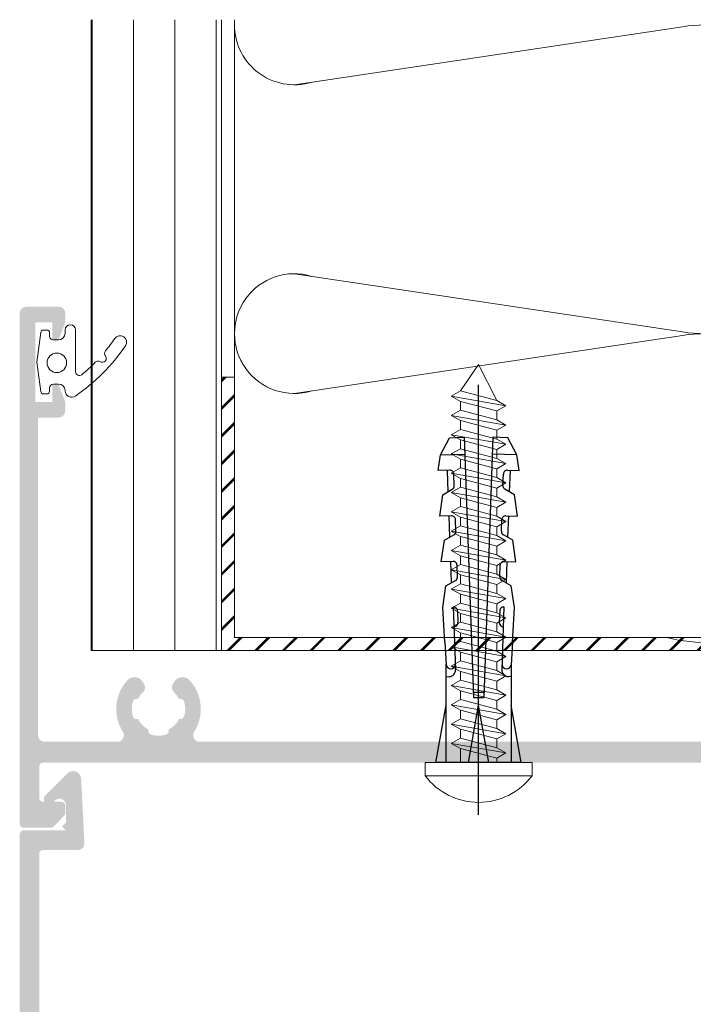
# Model space of a CAD drawing. Units: millimetres. Extents: x 1325 to 2835, y 796 to 3700.
# Drawn here: x 1611 to 1624, y 1462 to 1481 of the extents above; entities that cross this region are included whole.
import ezdxf

# ---------------------------------------------------------------- set-up
doc = ezdxf.new("R2010")
doc.units = ezdxf.units.MM
doc.layers.get('0').update_dxf_attribs({"lineweight": 9})
doc.layers.add('00_JUNTAS', color=253, linetype='Continuous', lineweight=9)
doc.layers.add('00_SOMBREADO', color=254, linetype='Continuous', lineweight=5)
doc.layers.add('Tornilleria', color=8, linetype='Continuous')

# ---------------------------------------------------------------- blocks, each defined once
blk = doc.blocks.new('TACO')
at = {"layer": 'Tornilleria', "color": 8, "extrusion": (0.1736482554682353, 0.9848077392937358, 0), "elevation": 3.226071688855117}
blk.add_lwpolyline([(0.5688437432332584, 0), (-3.899033508140407, 0)], dxfattribs=at)
at = {"layer": 'Tornilleria', "color": 8, "extrusion": (1, 0, 0)}
for points in [[(2.5, 0), (3.27583909034729, 0)], [(-2.5, 0), (2.5, 0)], [(-3.27583909034729, 0), (-2.5, 0)]]:
    blk.add_lwpolyline(points, dxfattribs=at)
at = {"layer": 'Tornilleria', "color": 8, "extrusion": (0.9993908270190958, 0.03489949670250097, 0)}
for points, elevation in [([(1.425257917459044, 0), (2.325258847291503, 0)], 22.5109139339845), ([(2.268122725507774, 0), (2.025258894975219, 0)], 6.683734025232055), ([(1.42525887113336, 0), (2.325258847291503, 0)], 15.5109139339845), ([(1.425257917459044, 0), (2.325258847291503, 0)], 19.0109139339845), ([(2.113666888291869, 0), (0.2252588532519669, 0)], 23.71091469692395), ([(1.363110896165404, 0), (0.225258853251967, 0)], 25.0109139339845)]:
    blk.add_lwpolyline(points, dxfattribs=dict(at, elevation=elevation))
at = {"layer": 'Tornilleria', "color": 8, "extrusion": (0.139172658870699, 0.9902681308730783, 0), "elevation": 6.19890240612443}
blk.add_lwpolyline([(-21.7651483755457, 0), (-22.9836609885982, 0)], dxfattribs=at)
at = {"layer": 'Tornilleria', "color": 8, "extrusion": (0, 1, 0)}
for points, elevation in [([(0, 0), (-7.592774861829029, 0)], 2.5), ([(-7.592774861829037, 0), (0, 0)], -2.5)]:
    blk.add_lwpolyline(points, dxfattribs=dict(at, elevation=elevation))
at = {"layer": 'Tornilleria', "color": 8}
for points in [[(9.24757786031679, 2.592881334916848), (7.501800437664194, 2.494893757161763)], [(9.24757786031679, 2.592881334916848), (11.92244684626644, 2.743017213661239)], [(13.57575872722873, 2.510659381572694), (13.99134729817672, 1.776108109247855)], [(17.07362662179556, 2.632807620031448), (17.48921716133545, 1.898254627222059)], [(20.5714945163624, 2.754955858490201), (20.98708505590228, 2.020402865680812)], [(10.4904035242204, 1.742068858359849), (10.40693086103224, 1.88960664155354)], [(0, 0.7758389711380005), (4.400000095367432, 0)], [(0, -0.7758389711380005), (4.400000095367432, 0)], [(10.4904035242204, -1.742068858359849), (10.40693086103224, -1.88960664155354)], [(13.57575872722873, -2.510659381572694), (13.99134729817672, -1.776108109247855)], [(17.07362662179556, -2.632807620031448), (17.48921716133545, -1.898254627222059)], [(20.5714945163624, -2.754955858490201), (20.98708505590228, -2.020402865680812)], [(9.24757786031679, -2.592881334916848), (7.501800437664194, -2.494893757161762)], [(9.24757786031679, -2.592881334916848), (11.92244684626644, -2.743017213661239)]]:
    blk.add_lwpolyline(points, dxfattribs=at)
at = {"layer": 'Tornilleria', "color": 8, "extrusion": (0.139173101144921, 0.9902680687155906, 0)}
for points, elevation in [([(-11.42466420069739, 0), (-13.09422412410953, 0)], 4.375606259456459), ([(-14.87149133612689, 0), (-16.5410512595388, 0)], 4.983374881934171), ([(-18.31831847155616, 0), (-19.9878783949683, 0)], 5.591143504411879)]:
    blk.add_lwpolyline(points, dxfattribs=dict(at, elevation=elevation))
at = {"layer": 'Tornilleria', "color": 8, "extrusion": (-0.03489949670250097, 0.9993908270190958, 0)}
for points, elevation in [([(-19.0109139339845, 0), (-17.3685856716554, 0)], 1.625258799607787), ([(-22.5109139339845, 0), (-20.8685856716554, 0)], 1.625258799607787), ([(-12.0109139339845, 0), (-7.183734025232055, 0)], 1.525258894975218), ([(-11.71091374324963, 0), (-10.81091412471936, 0)], 1.21342181783441), ([(-15.5109139339845, 0), (-13.86858567165539, 0)], 1.625258799607787), ([(-14.31091412471936, 0), (-15.21091374324963, 0)], 1.125258799607787), ([(-17.81091317104504, 0), (-18.71091469692395, 0)], 1.125258799607787), ([(-21.31091317104504, 0), (-22.21091469692395, 0)], 1.125258799607787), ([(-25.0109139339845, 0), (-5.010913933984496, 0)], 0.225258853251967)]:
    blk.add_lwpolyline(points, dxfattribs=dict(at, elevation=elevation))
at = {"layer": 'Tornilleria', "color": 8, "extrusion": (0.4694721142868338, 0.882947299620453, 0), "elevation": 13.68595873471966}
blk.add_lwpolyline([(-19.47741248192479, 0), (-20.97852284218312, 0)], dxfattribs=at)
at = {"layer": 'Tornilleria', "color": 8, "extrusion": (0, 1, 0)}
for points in [[(4, 0), (-29, 0)], [(0, 0), (-4.400000095367432, 0)]]:
    blk.add_lwpolyline(points, dxfattribs=at)
at = {"layer": 'Tornilleria', "color": 8, "extrusion": (1, 0, 0)}
for elevation in [5, 5.400000095367432]:
    blk.add_lwpolyline([(0.4000000059604645, 0), (-0.4000000059604645, 0)], dxfattribs=dict(at, elevation=elevation))
at = {"layer": 'Tornilleria', "color": 8, "extrusion": (-0.03489949670250098, -0.9993908270190958, 0)}
for points, elevation in [([(25.0109139339845, 0), (5.010913933984496, 0)], 0.2252588532519669), ([(12.0109139339845, 0), (7.183734025232055, 0)], 1.525258894975218), ([(11.71091374324964, 0), (10.81091412471936, 0)], 1.21342181783441), ([(15.5109139339845, 0), (13.86858567165539, 0)], 1.625258799607786), ([(14.31091412471936, 0), (15.21091374324964, 0)], 1.125258799607787), ([(19.0109139339845, 0), (17.3685856716554, 0)], 1.625258799607786), ([(17.81091317104504, 0), (18.71091469692395, 0)], 1.125258799607787), ([(21.31091317104505, 0), (22.21091469692395, 0)], 1.125258799607787), ([(22.5109139339845, 0), (20.8685856716554, 0)], 1.625258799607786)]:
    blk.add_lwpolyline(points, dxfattribs=dict(at, elevation=elevation))
at = {"layer": 'Tornilleria', "color": 8, "extrusion": (0.9993908270190958, -0.03489949670250096, 0)}
for points, elevation in [([(-2.113666888291869, 0), (-0.2252588532519668, 0)], 23.71091469692395), ([(-1.363110896165403, 0), (-0.225258853251967, 0)], 25.0109139339845), ([(-2.268122725507774, 0), (-2.025258894975219, 0)], 6.683734025232056), ([(-1.42525887113336, 0), (-2.325258847291502, 0)], 15.5109139339845), ([(-1.425257917459044, 0), (-2.325258847291502, 0)], 19.0109139339845), ([(-1.425257917459044, 0), (-2.325258847291502, 0)], 22.5109139339845)]:
    blk.add_lwpolyline(points, dxfattribs=dict(at, elevation=elevation))
at = {"layer": 'Tornilleria', "color": 8, "extrusion": (0.4694721142868339, -0.882947299620453, 0), "elevation": 13.68595873471966}
blk.add_lwpolyline([(19.47741248192479, 0), (20.97852284218312, 0)], dxfattribs=at)
at = {"layer": 'Tornilleria', "color": 8, "extrusion": (-0.1736482554682353, 0.9848077392937358, 0), "elevation": -3.226071688854862}
blk.add_lwpolyline([(0.5688437432334329, 0), (-3.899033508140683, 0)], dxfattribs=at)
at = {"layer": 'Tornilleria', "color": 8, "extrusion": (0.139173101144921, -0.9902680687155906, 0)}
for points, elevation in [([(11.42466420069739, 0), (13.09422412410953, 0)], 4.375606259456459), ([(14.87149133612689, 0), (16.5410512595388, 0)], 4.983374881934171), ([(18.31831847155616, 0), (19.9878783949683, 0)], 5.591143504411879)]:
    blk.add_lwpolyline(points, dxfattribs=dict(at, elevation=elevation))
at = {"layer": 'Tornilleria', "color": 8, "extrusion": (0.1391726588706991, -0.9902681308730783, 0), "elevation": 6.198902406124431}
blk.add_lwpolyline([(21.7651483755457, 0), (22.9836609885982, 0)], dxfattribs=at)
at = {"layer": 'Tornilleria', "color": 8}
for centre, radius, start, end in [((7.552267042055913, 2.148551033977173), 0.349999994039542, 98.29038634276438, 263.932975358802), ((7.108677372434978, 2.274733863902407), 0.5000000000001137, 182.000000000013, 272.0000025044557), ((10.75151071241574, 1.889796368576305), 0.3000000119209358, 209.4999996269003, 272.0000025044817), ((11.65096207549558, 1.921205902295454), 0.3000000119209292, 272.0000025044817, 2.000005008963459), ((14.25245549261179, 1.923835941139324), 0.3000016691895607, 209.4999872536082, 271.9999879338032), ((15.15190690876295, 1.955243934845641), 0.3000001282627019, 271.9999880687035, 1.999989164014455), ((17.75032250471644, 2.045980895320072), 0.2999984177097638, 209.4999954410021, 271.9999961212548), ((18.64977578970614, 2.077391253493679), 0.2999991745882718, 271.9999880686253, 1.999989164001427), ((21.24819039928327, 2.168129133778826), 0.2999984177097638, 209.4999954410021, 271.9999961212548), ((22.14764368427297, 2.199539491952432), 0.2999991745882718, 271.9999880686253, 1.999989164001427), ((7.108677372434978, -2.274733863902407), 0.5000000000001137, 87.99999749554435, 177.999999999987), ((7.552267042055913, -2.148551033977173), 0.349999994039542, 96.06702464119797, 261.7096136572356), ((10.75151071241574, -1.889796368576305), 0.3000000119209358, 87.9999974955183, 150.5000003730997), ((11.65096207549558, -1.921205902295454), 0.3000000119209292, 357.9999949910365, 87.9999974955183), ((14.25245549261179, -1.923835941139323), 0.3000016691895607, 88.00001206619683, 150.5000127463918), ((15.15190690876295, -1.955243934845641), 0.3000001282627019, 358.0000108359856, 88.00001193129653), ((17.75032250471644, -2.045980895320072), 0.2999984177097638, 88.00000387874519, 150.5000045589979), ((18.64977578970614, -2.077391253493678), 0.2999991745882718, 358.0000108359986, 88.0000119313747), ((21.24819039928327, -2.168129133778825), 0.2999984177097638, 88.00000387874519, 150.5000045589979), ((22.14764368427297, -2.199539491952432), 0.2999991745882718, 358.0000108359986, 88.0000119313747)]:
    blk.add_arc(centre, radius, start, end, dxfattribs=at)
blk = doc.blocks.new('Wurth DIN 7981 4.2x35', base_point=(1259.568531092871, 1362.836520073702))
at = {"color": 8}
for p, q in [((1259.568531092871, 1366.936520073702), (1258.551864426205, 1366.936520073702)), ((1258.551864426205, 1358.736520073702), (1258.551864426205, 1366.936520073702)), ((1259.568531092871, 1358.736520073702), (1259.568531092871, 1366.936520073702)), ((1259.568531092871, 1364.236520073702), (1259.90496138144, 1364.236520073702)), ((1259.568531092871, 1361.436520073702), (1259.568531092871, 1364.236520073702)), ((1260.713250920539, 1364.236520073702), (1261.386111497676, 1364.236520073702)), ((1262.194401036776, 1364.236520073702), (1262.867261613913, 1364.236520073702)), ((1263.675551153012, 1364.236520073702), (1264.348411730149, 1364.236520073702)), ((1265.156701269248, 1364.236520073702), (1265.829561846385, 1364.236520073702)), ((1266.637851385485, 1364.236520073702), (1267.310711962622, 1364.236520073702)), ((1268.119001501721, 1364.236520073702), (1268.791862078858, 1364.236520073702)), ((1269.600151617957, 1364.236520073702), (1270.273012195094, 1364.236520073702)), ((1271.081301734194, 1364.236520073702), (1271.754162311331, 1364.236520073702)), ((1272.56245185043, 1364.236520073702), (1273.235312427567, 1364.236520073702)), ((1274.043601966667, 1364.236520073702), (1274.716462543804, 1364.236520073702)), ((1275.524752082903, 1364.236520073702), (1276.19761266004, 1364.236520073702)), ((1277.005902199139, 1364.236520073702), (1277.678762776276, 1364.236520073702)), ((1278.487052315376, 1364.236520073702), (1279.159912892513, 1364.236520073702)), ((1279.968202431612, 1364.236520073702), (1280.641063008749, 1364.236520073702)), ((1281.449352547849, 1364.236520073702), (1282.122213124986, 1364.236520073702)), ((1282.930502664085, 1364.236520073702), (1283.603363241222, 1364.236520073702)), ((1284.411652780321, 1364.236520073702), (1285.084513357458, 1364.236520073702)), ((1285.892802896558, 1364.236520073702), (1286.565663473695, 1364.236520073702)), ((1287.373953012794, 1364.236520073702), (1290.125080744162, 1362.836520073702)), ((1288.114528070912, 1361.436520073702), (1290.125080744162, 1362.836520073702)), ((1259.568531092871, 1361.436520073702), (1260.645536439558, 1361.436520073702)), ((1261.453825978657, 1361.436520073702), (1262.126686555794, 1361.436520073702)), ((1262.934976094894, 1361.436520073702), (1263.607836672031, 1361.436520073702)), ((1264.41612621113, 1361.436520073702), (1265.088986788267, 1361.436520073702)), ((1265.897276327366, 1361.436520073702), (1266.570136904503, 1361.436520073702)), ((1267.378426443603, 1361.436520073702), (1268.05128702074, 1361.436520073702)), ((1268.859576559839, 1361.436520073702), (1269.532437136976, 1361.436520073702)), ((1270.340726676076, 1361.436520073702), (1271.013587253213, 1361.436520073702)), ((1271.821876792312, 1361.436520073702), (1272.494737369449, 1361.436520073702)), ((1273.303026908548, 1361.436520073702), (1273.975887485685, 1361.436520073702)), ((1274.784177024785, 1361.436520073702), (1275.457037601922, 1361.436520073702)), ((1276.265327141021, 1361.436520073702), (1276.938187718158, 1361.436520073702)), ((1277.746477257258, 1361.436520073702), (1278.419337834395, 1361.436520073702)), ((1279.227627373494, 1361.436520073702), (1279.900487950631, 1361.436520073702)), ((1280.70877748973, 1361.436520073702), (1281.381638066867, 1361.436520073702)), ((1282.189927605967, 1361.436520073702), (1282.862788183104, 1361.436520073702)), ((1283.671077722203, 1361.436520073702), (1284.34393829934, 1361.436520073702)), ((1285.15222783844, 1361.436520073702), (1285.825088415577, 1361.436520073702)), ((1286.633377954676, 1361.436520073702), (1287.306238531813, 1361.436520073702)), ((1259.568531092871, 1358.736520073702), (1258.551864426205, 1358.736520073702))]:
    blk.add_line(p, q, dxfattribs=at)
for points in [[(1260.309106150989, 1364.936520073702), (1261.049681209108, 1360.736520073702), (1260.645536439558, 1361.436520073702), (1259.90496138144, 1364.236520073702), (1260.309106150989, 1364.936520073702), (1260.713250920539, 1364.236520073702), (1261.453825978657, 1361.436520073702), (1261.049681209108, 1360.736520073702)], [(1261.790256267226, 1364.936520073702), (1262.530831325344, 1360.736520073702), (1262.126686555794, 1361.436520073702), (1261.386111497676, 1364.236520073702), (1261.790256267226, 1364.936520073702), (1262.194401036776, 1364.236520073702), (1262.934976094894, 1361.436520073702), (1262.530831325344, 1360.736520073702)], [(1263.271406383462, 1364.936520073702), (1264.01198144158, 1360.736520073702), (1263.607836672031, 1361.436520073702), (1262.867261613912, 1364.236520073702), (1263.271406383462, 1364.936520073702), (1263.675551153012, 1364.236520073702), (1264.41612621113, 1361.436520073702), (1264.01198144158, 1360.736520073702)], [(1264.752556499699, 1364.936520073702), (1265.493131557817, 1360.736520073702), (1265.088986788267, 1361.436520073702), (1264.348411730149, 1364.236520073702), (1264.752556499699, 1364.936520073702), (1265.156701269248, 1364.236520073702), (1265.897276327366, 1361.436520073702), (1265.493131557817, 1360.736520073702)], [(1266.233706615935, 1364.936520073702), (1266.974281674053, 1360.736520073702), (1266.570136904503, 1361.436520073702), (1265.829561846385, 1364.236520073702), (1266.233706615935, 1364.936520073702), (1266.637851385485, 1364.236520073702), (1267.378426443603, 1361.436520073702), (1266.974281674053, 1360.736520073702)], [(1267.714856732171, 1364.936520073702), (1268.455431790289, 1360.736520073702), (1268.05128702074, 1361.436520073702), (1267.310711962622, 1364.236520073702), (1267.714856732171, 1364.936520073702), (1268.119001501721, 1364.236520073702), (1268.859576559839, 1361.436520073702), (1268.455431790289, 1360.736520073702)], [(1269.196006848408, 1364.936520073702), (1269.936581906526, 1360.736520073702), (1269.532437136976, 1361.436520073702), (1268.791862078858, 1364.236520073702), (1269.196006848408, 1364.936520073702), (1269.600151617957, 1364.236520073702), (1270.340726676076, 1361.436520073702), (1269.936581906526, 1360.736520073702)], [(1270.677156964644, 1364.936520073702), (1271.417732022762, 1360.736520073702), (1271.013587253213, 1361.436520073702), (1270.273012195094, 1364.236520073702), (1270.677156964644, 1364.936520073702), (1271.081301734194, 1364.236520073702), (1271.821876792312, 1361.436520073702), (1271.417732022762, 1360.736520073702)], [(1272.15830708088, 1364.936520073702), (1272.898882138998, 1360.736520073702), (1272.494737369449, 1361.436520073702), (1271.754162311331, 1364.236520073702), (1272.15830708088, 1364.936520073702), (1272.56245185043, 1364.236520073702), (1273.303026908548, 1361.436520073702), (1272.898882138998, 1360.736520073702)], [(1273.639457197117, 1364.936520073702), (1274.380032255235, 1360.736520073702), (1273.975887485685, 1361.436520073702), (1273.235312427567, 1364.236520073702), (1273.639457197117, 1364.936520073702), (1274.043601966667, 1364.236520073702), (1274.784177024785, 1361.436520073702), (1274.380032255235, 1360.736520073702)], [(1275.120607313353, 1364.936520073702), (1275.861182371471, 1360.736520073702), (1275.457037601922, 1361.436520073702), (1274.716462543804, 1364.236520073702), (1275.120607313353, 1364.936520073702), (1275.524752082903, 1364.236520073702), (1276.265327141021, 1361.436520073702), (1275.861182371471, 1360.736520073702)], [(1276.60175742959, 1364.936520073702), (1277.342332487708, 1360.736520073702), (1276.938187718158, 1361.436520073702), (1276.19761266004, 1364.236520073702), (1276.60175742959, 1364.936520073702), (1277.005902199139, 1364.236520073702), (1277.746477257258, 1361.436520073702), (1277.342332487708, 1360.736520073702)], [(1278.082907545826, 1364.936520073702), (1278.823482603944, 1360.736520073702), (1278.419337834395, 1361.436520073702), (1277.678762776276, 1364.236520073702), (1278.082907545826, 1364.936520073702), (1278.487052315376, 1364.236520073702), (1279.227627373494, 1361.436520073702), (1278.823482603944, 1360.736520073702)], [(1279.564057662063, 1364.936520073702), (1280.304632720181, 1360.736520073702), (1279.900487950631, 1361.436520073702), (1279.159912892513, 1364.236520073702), (1279.564057662063, 1364.936520073702), (1279.968202431612, 1364.236520073702), (1280.70877748973, 1361.436520073702), (1280.304632720181, 1360.736520073702)], [(1281.045207778299, 1364.936520073702), (1281.785782836417, 1360.736520073702), (1281.381638066867, 1361.436520073702), (1280.641063008749, 1364.236520073702), (1281.045207778299, 1364.936520073702), (1281.449352547849, 1364.236520073702), (1282.189927605967, 1361.436520073702), (1281.785782836417, 1360.736520073702)], [(1282.526357894535, 1364.936520073702), (1283.266932952653, 1360.736520073702), (1282.862788183104, 1361.436520073702), (1282.122213124986, 1364.236520073702), (1282.526357894535, 1364.936520073702), (1282.930502664085, 1364.236520073702), (1283.671077722203, 1361.436520073702), (1283.266932952653, 1360.736520073702)], [(1284.007508010772, 1364.936520073702), (1284.74808306889, 1360.736520073702), (1284.34393829934, 1361.436520073702), (1283.603363241222, 1364.236520073702), (1284.007508010772, 1364.936520073702), (1284.411652780321, 1364.236520073702), (1285.15222783844, 1361.436520073702), (1284.74808306889, 1360.736520073702)], [(1285.488658127008, 1364.936520073702), (1286.229233185126, 1360.736520073702), (1285.825088415576, 1361.436520073702), (1285.084513357458, 1364.236520073702), (1285.488658127008, 1364.936520073702), (1285.892802896558, 1364.236520073702), (1286.633377954676, 1361.436520073702), (1286.229233185126, 1360.736520073702)], [(1286.969808243244, 1364.936520073702), (1287.710383301363, 1360.736520073702), (1287.306238531813, 1361.436520073702), (1286.565663473695, 1364.236520073702), (1286.969808243244, 1364.936520073702), (1287.373953012794, 1364.236520073702), (1288.114528070912, 1361.436520073702), (1287.710383301363, 1360.736520073702)]]:
    blk.add_lwpolyline(points, dxfattribs=at)
blk.add_arc((1261.668804316915, 1362.836520073702), 5.150273224043715, 127.2431400090068, 232.7567850951198, dxfattribs=at)

msp = doc.modelspace()

# ---------------------------------------------------------------- hatches: boundary and pattern name
h = msp.add_hatch()
h.set_pattern_fill('JIS_RC_15', scale=0.025, angle=-90.00000000000001, style=0)
h.set_pattern_definition([(44.99999999999999, (2075.786469915128, -121.1943126059166), (0.2651650429449553, -0.2651650429449554), []), (44.99999999999999, (2075.786469915128, -121.1761876059161), (0.2651650429449553, -0.2651650429449554), []), (44.99999999999999, (2075.786469915128, -121.1580626059165), (0.2651650429449553, -0.2651650429449554), [])])
h.paths.add_polyline_path([(1627.277204860455, 1469.229093787258), (1615.277204860455, 1469.229093787258), (1615.277204860455, 1474.229093787258), (1615.027204860455, 1474.229093787258), (1615.027204860455, 1468.979093787258), (1627.527204860455, 1468.979093787258), (1627.527204860455, 1474.229093787258), (1627.277204860455, 1474.229093787258)])
at = {"layer": '00_SOMBREADO'}
h = msp.add_hatch(color=256, dxfattribs=at)
edge = h.paths.add_edge_path()
edge.add_arc((1625.136261070894, 1467.858214381572), 0.512499999999934, -15.879339866590385, 15.879339866883925, ccw=False)
edge.add_arc((1625.55706608544, 1467.738508952575), 0.07500000000026658, 270.0000000013896, 344.1206601331988, ccw=False)
edge.add_line((1625.557066085442, 1467.663508952574), (1625.52804678518, 1467.663508952574))
edge.add_arc((1625.136261070894, 1467.858214381574), 0.4375000000000185, 296.42596072036696, 333.57403927963304, ccw=False)
edge.add_line((1625.330966499893, 1467.466428667288), (1625.330966499893, 1467.437409556355))
edge.add_arc((1625.255966499892, 1467.437409556355), 0.0749999999999541, -74.12062342218348, 0, ccw=False)
edge.add_arc((1625.136260801268, 1467.858214494202), 0.5124999999999487, 254.12069684586902, 285.87937657821186, ccw=False)
edge.add_arc((1625.016555641899, 1467.437409402954), 0.07499999999993555, 180.0000000097273, 254.12069684956032, ccw=False)
edge.add_line((1624.9415556419, 1467.437409402942), (1624.941555641894, 1467.466428667288))
edge.add_arc((1625.136261070894, 1467.858214381572), 0.4374999999998411, 206.4259607201537, 243.574039279527, ccw=False)
edge.add_line((1624.744475356608, 1467.663508952574), (1624.715456056347, 1467.663508952574))
edge.add_arc((1624.715456056347, 1467.738508952575), 0.07500000000001998, 195.8793398668012, 270, ccw=False)
edge.add_arc((1625.136261070894, 1467.858214381573), 0.5125000000000469, 164.1206601333118, 195.8793398666882, ccw=False)
edge.add_arc((1624.715456056347, 1467.977919810572), 0.07500000000007086, 90, 164.1206601345354, ccw=False)
edge.add_line((1624.715456056347, 1468.052919810571), (1624.744475356608, 1468.052919810571))
edge.add_arc((1625.136261070895, 1467.858214381572), 0.4375000000015538, 132.8395884070129, 153.5740392797391, ccw=False)
edge.add_arc((1624.753790258314, 1468.270673261372), 0.1249999999993763, 312.8395884068446, 390.0000000000624)
edge.add_line((1624.862043433787, 1468.333173261372), (1624.838155070451, 1468.374549120382))
edge.add_arc((1624.675775307242, 1468.280799120382), 0.187500000000063, 30.00000000006244, 137.4576031236699)
edge.add_arc((1625.136261070895, 1467.858214381597), 0.8124999999847242, 137.4576031249852, 218.7279877736829)
edge.add_arc((1624.443900225299, 1467.302973254284), 0.07500000000004972, -90, 38.72798777186159, ccw=False)
edge.add_line((1624.443900225299, 1467.227973254285), (1614.608067023096, 1467.227973254285))
edge.add_arc((1614.608067023096, 1467.352973254284), 0.1249999999993929, 147.3895880374961, 270, ccw=False)
edge.add_arc((1613.818359701808, 1467.858214381572), 0.8125000000011918, 327.389588037682, 402.542396876338)
edge.add_arc((1614.278845465459, 1468.280799120382), 0.187500000000175, 42.54239687595435, 149.9999999999376)
edge.add_line((1614.11646570225, 1468.374549120382), (1614.092577338914, 1468.333173261372))
edge.add_arc((1614.200830514387, 1468.270673261372), 0.1249999999994211, 149.9999999999376, 227.1604115931554)
edge.add_arc((1613.818359701808, 1467.858214381574), 0.4374999999999177, 26.425960720153682, 47.16041159299982, ccw=False)
edge.add_line((1614.210145416094, 1468.052919810571), (1614.239164716354, 1468.052919810572))
edge.add_arc((1614.239164716354, 1467.977919810572), 0.07499999999987521, 15.87933986613291, 90, ccw=False)
edge.add_arc((1613.818359701808, 1467.858214381574), 0.5125000000000037, -15.879339866785983, 15.879339866688213, ccw=False)
edge.add_arc((1614.239164716356, 1467.738508952574), 0.07499999999982433, 269.9999999986104, 344.1206601334869, ccw=False)
edge.add_line((1614.239164716354, 1467.663508952574), (1614.210145416094, 1467.663508952574))
edge.add_arc((1613.818359701808, 1467.858214381573), 0.4375000000001969, 296.42596072036696, 333.5740392797397, ccw=False)
edge.add_line((1614.013065130807, 1467.466428667287), (1614.013065130807, 1467.437409402956))
edge.add_arc((1613.938065130806, 1467.437409402956), 0.07500000000011682, -74.1206968451703, 1.1368683772161603e-13, ccw=False)
edge.add_arc((1613.818359971433, 1467.858214494203), 0.5125000000003591, 254.1206234209779, 285.87930315519236, ccw=False)
edge.add_arc((1613.698654272809, 1467.437409556355), 0.07499999999991794, 180, 254.120623416457, ccw=False)
edge.add_line((1613.623654272808, 1467.437409556355), (1613.623654272808, 1467.466428667288))
edge.add_arc((1613.818359701808, 1467.858214381574), 0.4375000000000188, 206.425960720367, 243.57403927963298, ccw=False)
edge.add_line((1613.426573987522, 1467.663508952574), (1613.39755468726, 1467.663508952574))
edge.add_arc((1613.397554687261, 1467.738508952574), 0.07500000000004728, 195.8793398661329, 269.9999999986104, ccw=False)
edge.add_arc((1613.818359701808, 1467.858214381572), 0.5125000000000429, 164.1206601330184, 195.8793398665904, ccw=False)
edge.add_arc((1613.397554687261, 1467.977919810572), 0.07500000000005108, 90, 164.1206601331988, ccw=False)
edge.add_line((1613.397554687261, 1468.052919810573), (1613.426573987522, 1468.052919810572))
edge.add_arc((1613.818359701808, 1467.858214381572), 0.4374999999997752, 132.8395884068382, 153.5740392795264, ccw=False)
edge.add_arc((1613.435888889228, 1468.270673261372), 0.1250000000003783, 312.8395884068446, 390.0000000000624)
edge.add_line((1613.544142064701, 1468.333173261372), (1613.520253701365, 1468.374549120382))
edge.add_arc((1613.357873938156, 1468.280799120382), 0.1874999999998763, 30.00000000006244, 137.4576031236699)
edge.add_arc((1613.818359701808, 1467.858214381572), 0.8125000000004373, 137.4576031235754, 212.6104119621798)
edge.add_arc((1613.028652380516, 1467.352973254285), 0.1249999999997879, -90, 32.610411961801674, ccw=False)
edge.add_line((1613.028652380516, 1467.227973254285), (1611.627582137983, 1467.227973254285))
edge.add_arc((1611.627582137983, 1467.352973254285), 0.125, 180, 270, ccw=False)
edge.add_line((1611.502582137983, 1467.352973254285), (1611.502582137983, 1473.452350889259))
edge.add_line((1611.502582137983, 1473.452350889259), (1611.902582137984, 1473.452350889259))
edge.add_arc((1611.902582137984, 1473.577350889259), 0.125, 270, 360)
edge.add_line((1612.027582137984, 1473.577350889259), (1612.027582137984, 1473.752350889258))
edge.add_line((1612.027582137984, 1473.752350889258), (1611.902582137984, 1474.077350889259))
edge.add_line((1611.902582137984, 1474.077350889259), (1611.777582137984, 1474.077350889259))
edge.add_line((1611.777582137984, 1474.077350889259), (1611.777582137984, 1473.752350889258))
edge.add_line((1611.777582137984, 1473.752350889258), (1611.452582137984, 1473.752350889258))
edge.add_line((1611.452582137984, 1473.752350889258), (1611.452582137984, 1475.277350889259))
edge.add_line((1611.452582137984, 1475.277350889259), (1611.777582137984, 1475.277350889259))
edge.add_line((1611.777582137984, 1475.277350889259), (1611.777582137984, 1474.952350889259))
edge.add_line((1611.777582137984, 1474.952350889259), (1611.902582137984, 1474.952350889259))
edge.add_line((1611.902582137984, 1474.952350889259), (1612.027582137984, 1475.277350889259))
edge.add_line((1612.027582137984, 1475.277350889259), (1612.027582137984, 1475.452350889259))
edge.add_arc((1611.902582137984, 1475.452350889259), 0.125, 1.403341859706975e-14, 90.00000000000001)
edge.add_line((1611.902582137984, 1475.577350889259), (1611.277582137984, 1475.577350889259))
edge.add_arc((1611.277582137984, 1475.452350889259), 0.125, 90.00000000000001, 180)
edge.add_line((1611.152582137984, 1475.452350889259), (1611.152582137984, 1465.652973254285))
edge.add_arc((1611.227582137985, 1465.652973254285), 0.07500000000002162, 180, 270)
edge.add_line((1611.227582137985, 1465.577973254284), (1611.746516120806, 1465.577973254285))
edge.add_arc((1611.746516120806, 1465.652973254285), 0.07499999999982293, 270, 315)
edge.add_line((1611.799549129396, 1465.599940245695), (1612.005615146573, 1465.806006262874))
edge.add_arc((1611.952582137984, 1465.859039271462), 0.07500000000012583, 315.0000000004914, 360.0000000000001)
edge.add_line((1612.027582137984, 1465.859039271462), (1612.027582137984, 1466.002973254285))
edge.add_arc((1611.952582137984, 1466.002973254285), 0.07500000000027286, 1.403341859706975e-14, 90.00000000000001)
edge.add_line((1611.952582137984, 1466.077973254285), (1611.602582137985, 1466.077973254285))
edge.add_arc((1611.602582137985, 1466.152973254285), 0.07499999999981811, 180, 270, ccw=False)
edge.add_line((1611.527582137984, 1466.152973254285), (1611.527582137984, 1466.752973254285))
edge.add_arc((1611.602582137985, 1466.752973254285), 0.07500000000001704, 90, 180, ccw=False)
edge.add_line((1611.602582137985, 1466.827973254286), (1628.327038634718, 1466.827973254285))
edge.add_arc((1628.327038634718, 1466.752973254285), 0.07499999999998862, 0, 90, ccw=False)
edge.add_line((1628.402038634719, 1466.752973254285), (1628.402038634719, 1466.152973254285))
edge.add_arc((1628.327038634718, 1466.152973254285), 0.07500000000004547, -90, 0, ccw=False)
edge.add_line((1628.327038634718, 1466.077973254285), (1627.977038634718, 1466.077973254285))
edge.add_arc((1627.97703863472, 1466.002973254285), 0.07500000000004549, 90.00000000138962, 180)
edge.add_line((1627.902038634719, 1466.002973254285), (1627.902038634719, 1465.859039271463))
edge.add_arc((1627.97703863472, 1465.859039271462), 0.07500000000015428, 179.9999999993052, 224.9999999990174)
edge.add_line((1627.92400562613, 1465.806006262874), (1628.130071643308, 1465.599940245695))
edge.add_arc((1628.183104651897, 1465.652973254285), 0.07499999999982293, 225, 270)
edge.add_line((1628.183104651897, 1465.577973254285), (1628.702038634718, 1465.577973254286))
edge.add_arc((1628.702038634718, 1465.652973254285), 0.07500000000004547, 270, 360)
edge.add_line((1628.777038634717, 1465.652973254285), (1628.777038634717, 1467.753896317294))
edge.add_arc((1628.702038634718, 1467.753896317295), 0.07499999999999213, 359.9999999993052, 419.9997484974605)
edge.add_line((1628.739538919827, 1467.81884805797), (1628.056694737094, 1468.213092327208))
edge.add_arc((1628.094195022203, 1468.278044067882), 0.0749999999999568, 149.9997484968588, 239.9997484974605, ccw=False)
edge.add_line((1628.029243281528, 1468.315544352992), (1628.766990375393, 1469.593346849266))
edge.add_arc((1628.702038634718, 1469.630847134377), 0.07499999999984722, 329.9997484962571, 360)
edge.add_line((1628.777038634717, 1469.630847134377), (1628.777038634717, 1470.421722268867))
edge.add_arc((1628.702038634718, 1470.421722268868), 0.07499999999984652, 359.9999999993052, 450)
edge.add_line((1628.702038634718, 1470.496722268867), (1628.527038634717, 1470.496722268867))
edge.add_arc((1628.527038634717, 1470.421722268868), 0.07499999999990338, 90.00000000000001, 180.0000000006948)
edge.add_line((1628.452038634716, 1470.421722268867), (1628.452038634718, 1469.9679294857))
edge.add_arc((1628.377038634718, 1469.967929485699), 0.07499999999993628, -30.000251503141214, 6.947971087356564e-10, ccw=False)
edge.add_line((1628.441990375392, 1469.93042920059), (1627.989535498504, 1469.146762309949))
edge.add_line((1627.989535498504, 1469.146762309949), (1628.035287924446, 1468.976008933641))
edge.add_line((1628.035287924446, 1468.976008933641), (1627.864534548139, 1468.9302565077))
edge.add_line((1627.864534548139, 1468.9302565077), (1627.45203141193, 1468.215787360276))
edge.add_arc((1627.516983152604, 1468.178287075167), 0.07499999999990097, 149.9997484968588, 239.9997484978079)
edge.add_line((1627.479482867496, 1468.113335334491), (1628.364538919827, 1467.602342804412))
edge.add_arc((1628.327038634718, 1467.537391063737), 0.07499999999999213, 0, 59.99974849746047, ccw=False)
edge.add_line((1628.402038634717, 1467.537391063737), (1628.402038634717, 1467.302973254284))
edge.add_arc((1628.327038634718, 1467.302973254284), 0.07499999999993179, -90, 0, ccw=False)
edge.add_line((1628.327038634718, 1467.227973254285), (1625.828621916492, 1467.227973254285))
edge.add_arc((1625.828621916492, 1467.302973254284), 0.07499999999986491, 141.2720122281384, 270, ccw=False)
edge.add_arc((1625.136261070894, 1467.858214381595), 0.812499999984236, 321.2720122264974, 402.5423968751961)
edge.add_arc((1625.596746834545, 1468.280799120382), 0.187499999999996, 42.54239687633018, 149.9999999999376)
edge.add_line((1625.434367071336, 1468.374549120382), (1625.410478708, 1468.333173261372))
edge.add_arc((1625.518731883473, 1468.270673261372), 0.1250000000001578, 149.9999999999376, 227.1604115931554)
edge.add_arc((1625.136261070894, 1467.858214381572), 0.4375000000004454, 26.425960720473597, 47.160411593161825, ccw=False)
edge.add_line((1625.52804678518, 1468.052919810572), (1625.557066085442, 1468.052919810571))
edge.add_arc((1625.55706608544, 1467.977919810572), 0.07499999999984786, 15.87933986613291, 89.99999999861052, ccw=False)
h = msp.add_hatch(color=256, dxfattribs=at)
edge = h.paths.add_edge_path()
edge.add_line((1627.964538461951, 1465.527973141657), (1627.964538461951, 1466.102973141657))
edge.add_line((1627.964538461951, 1466.102973141657), (1628.164538461952, 1466.288778392813))
edge.add_line((1628.164538461952, 1466.288778392813), (1627.885294017343, 1466.62156896289))
edge.add_arc((1627.789538461952, 1466.541220511679), 0.1250000000000117, 39.99999999994809, 180.0000000002084)
edge.add_line((1627.664538461952, 1466.541220511679), (1627.664538461952, 1465.327973141656))
edge.add_arc((1627.789538461952, 1465.327973141656), 0.125, 180, 270)
edge.add_line((1627.789538461952, 1465.202973141656), (1628.389538461951, 1465.202973141656))
edge.add_arc((1628.389538461951, 1465.127973141656), 0.07499999999959071, 0, 90, ccw=False)
edge.add_line((1628.464538461951, 1465.127973141656), (1628.464538461951, 1462.852973141656))
edge.add_arc((1628.389538461951, 1462.852973141656), 0.07499999999990338, -90, 3.474269760772586e-10, ccw=False)
edge.add_line((1628.389538461951, 1462.777973141656), (1627.752038365092, 1462.777973141656))
edge.add_arc((1627.752038365092, 1462.702973141656), 0.07499999999993179, 90, 180)
edge.add_line((1627.677038365093, 1462.702973141656), (1627.677038365093, 1459.327973141651))
edge.add_arc((1627.602038365093, 1459.32797314165), 0.07500000000004549, -90, 3.474269760772586e-10, ccw=False)
edge.add_line((1627.602038365093, 1459.252973141651), (1611.60258186836, 1459.252973141666))
edge.add_arc((1611.60258186836, 1459.327973141666), 0.07500000000004549, 180, 270, ccw=False)
edge.add_line((1611.527581868359, 1459.327973141666), (1611.527581868359, 1465.077973141656))
edge.add_arc((1611.60258186836, 1465.077973141656), 0.07500000000001704, 90, 180, ccw=False)
edge.add_line((1611.60258186836, 1465.152973141656), (1612.270619887315, 1465.152973141656))
edge.add_arc((1612.270619887315, 1465.277973141656), 0.1249999999999999, 270, 362.9036780324124)
edge.add_line((1612.395459400738, 1465.284305273098), (1612.332726082598, 1466.521107917387))
edge.add_arc((1612.175836068792, 1466.5092084955), 0.1573406262651438, 4.337330278008379, 130.5419133866918)
edge.add_line((1612.073564011635, 1466.628776463612), (1611.644298272479, 1466.198610729593))
edge.add_arc((1611.715083295376, 1466.1279744745), 0.100000000000136, 135.0602721479272, 315.0576283655323)
edge.add_line((1611.78586505885, 1466.05733495327), (1611.826604502476, 1466.098156670206))
edge.add_arc((1611.915081965217, 1466.00985752759), 0.1250000000002147, 2.0838797354372218e-10, 135.0577960361759, ccw=False)
edge.add_line((1612.040081965217, 1466.00985752759), (1612.040081965217, 1465.678861489305))
edge.add_line((1612.040081965217, 1465.678861489305), (1611.965081965217, 1465.603861489305))
edge.add_line((1611.965081965217, 1465.603861489305), (1612.040970312865, 1465.527973141656))
edge.add_line((1612.040970312865, 1465.527973141656), (1611.22758186836, 1465.527973141656))
edge.add_arc((1611.22758186836, 1465.452973141656), 0.07499999999981813, 90, 180)
edge.add_line((1611.152581868359, 1465.452973141656), (1611.152581868359, 1458.952973141656))
edge.add_arc((1611.22758186836, 1458.952973141656), 0.07499999999984652, 180, 270)
edge.add_line((1611.22758186836, 1458.877973141656), (1628.714538461951, 1458.877973141656))
edge.add_arc((1628.714538461951, 1458.952973141656), 0.07500000000001704, 270, 360)
edge.add_line((1628.789538461952, 1458.952973141656), (1628.789538461952, 1459.677973141656))
edge.add_arc((1628.714538461951, 1459.677973141656), 0.07499999999990338, 0, 90)
edge.add_line((1628.714538461951, 1459.752973141656), (1628.452038365093, 1459.752973141656))
edge.add_arc((1628.452038365093, 1459.677973141655), 0.0750000000003581, 90, 179.9999999996526)
edge.add_line((1628.377038365092, 1459.677973141656), (1628.377038365092, 1459.252973141656))
edge.add_arc((1628.302038365093, 1459.252973141656), 0.07500000000007391, -90, 0, ccw=False)
edge.add_line((1628.302038365093, 1459.177973141656), (1628.102038365093, 1459.177973141656))
edge.add_arc((1628.102038365093, 1459.252973141656), 0.07500000000052864, 180.0000000003474, 270, ccw=False)
edge.add_line((1628.027038365094, 1459.252973141656), (1628.027038365094, 1462.352973141656))
edge.add_arc((1628.102038365093, 1462.352973141656), 0.07500000000004549, 90, 180.0000000003474, ccw=False)
edge.add_line((1628.102038365093, 1462.427973141656), (1628.302038365093, 1462.427973141656))
edge.add_arc((1628.302038365093, 1462.352973141656), 0.07499999999993179, 0, 90, ccw=False)
edge.add_line((1628.377038365092, 1462.352973141656), (1628.377038365092, 1461.927973141656))
edge.add_arc((1628.452038365093, 1461.927973141656), 0.07500000000004549, 180, 270)
edge.add_line((1628.452038365093, 1461.852973141655), (1628.714538461951, 1461.852973141656))
edge.add_arc((1628.714538461951, 1461.927973141657), 0.07500000000004549, 270, 360)
edge.add_line((1628.789538461952, 1461.927973141657), (1628.789538461952, 1465.452973141657))
edge.add_arc((1628.714538461951, 1465.452973141657), 0.07500000000001773, 0, 90)
edge.add_line((1628.714538461951, 1465.527973141657), (1627.964538461951, 1465.527973141657))

# ---------------------------------------------------------------- linework, layer by layer
at = {"color": 8}
for p, q in [((1612.541962813157, 1468.979093787258), (1612.541962813157, 1481.087743945563)), ((1613.335712813156, 1468.979093787258), (1613.335712813156, 1481.087743945563)), ((1614.129462813155, 1468.979093787258), (1614.129462813155, 1481.087743945563)), ((1614.923212813156, 1468.979093787258), (1614.923212813156, 1481.087743945563)), ((1615.277204860455, 1474.229093787258), (1615.277204860455, 1481.087743945563)), ((1616.426649911968, 1479.838717381415), (1623.878875857758, 1480.953867713061)), ((1616.426649911968, 1479.838717381415), (1623.878875857758, 1480.953867713061)), ((1616.426649911968, 1479.838717381415), (1623.878875857758, 1480.953867713061)), ((1616.426649911968, 1476.212095153054), (1623.877591048041, 1475.09379649118)), ((1616.426649911968, 1476.212095153054), (1623.877591048041, 1475.09379649118)), ((1616.426649911968, 1476.212095153054), (1623.877591048041, 1475.09379649118)), ((1615.027204860455, 1468.979093787258), (1615.027204860472, 1475.229093787258)), ((1616.426649911968, 1473.913205050027), (1623.878875857758, 1475.028355381673)), ((1616.426649911968, 1473.913205050027), (1623.878875857758, 1475.028355381673)), ((1616.426649911968, 1473.913205050027), (1623.878875857758, 1475.028355381673)), ((1612.527038634719, 1469.149517752032), (1612.527038634719, 1471.942067042177))]:
    msp.add_line(p, q, dxfattribs=at)
at = {"color": 7}
for p, q in [((1627.277204860455, 1469.229093787258), (1615.277204860455, 1469.229093787258)), ((1615.027204860455, 1468.979093787258), (1627.527204860455, 1468.979093787258))]:
    msp.add_line(p, q, dxfattribs=at)
at = {"color": 8}
msp.add_lwpolyline([(1612.527204860455, 1481.087743945563), (1612.527204860455, 1468.979093787258), (1615.027204860455, 1468.979093787258), (1615.027204860455, 1481.087743945563)], dxfattribs=at)
at = {"color": 7}
msp.add_lwpolyline([(1627.277204860455, 1469.229093787258), (1615.277204860455, 1469.229093787258), (1615.277204860455, 1474.229093787258), (1615.027204860455, 1474.229093787258), (1615.027204860455, 1468.979093787258), (1627.527204860455, 1468.979093787258), (1627.527204860455, 1474.229093787258), (1627.277204860455, 1474.229093787258)], close=True, dxfattribs=at)
at = {"color": 8}
for centre, radius, start, end in [((1616.426649911968, 1480.988162432928), 1.149445051513291, 176.0826994575858, 287.0211724827253), ((1624.317340494547, 1478.023735828718), 2.962756165693833, 261.4642897728495, 98.51058624136019), ((1624.317340494547, 1478.023735828718), 2.962756165693833, 261.4642897728495, 98.51058624136019), ((1616.426649911968, 1475.062650101541), 1.149445051513291, 72.92857954555318, 287.0211724827253), ((1624.317340494547, 1472.098223497331), 2.962756165693833, 255.5576011746357, 98.53571022715049)]:
    msp.add_arc(centre, radius, start, end, dxfattribs=at)
at = {"layer": '00_JUNTAS'}
msp.add_lwpolyline([(1612.025725045437, 1475.067557692962), (1612.025725045437, 1475.132963629348, -0.9999999999999999), (1612.224538634719, 1475.132963629348), (1612.224538634719, 1474.331963897731, 0.6271926864586934), (1612.346106809103, 1474.273172698264, 0.0251780956026135), (1612.604131321034, 1474.513000802059, -0.3601136853103767), (1612.699207515642, 1474.523299305674, 0.863138274258835), (1612.798171579993, 1474.633869060982, -0.3601136853102796), (1612.79790711137, 1474.729501022241, 0.02144711567824565), (1612.978497810579, 1474.969209086572, -1), (1613.184439674621, 1474.827477126046, -0.09156790000166756), (1612.221291121875, 1473.864328573299, -0.5874565049300481), (1612.025575093526, 1473.961178599141), (1612.025575093526, 1473.973678599141, 0.3999373552306023), (1611.900725045437, 1474.092557692961), (1611.800725045436, 1474.092557692962, 0.4142135623735388), (1611.725725045436, 1474.017557692962), (1611.725725045436, 1473.955057692962, -0.414213562372429), (1611.675725045436, 1473.905057692962), (1611.606167531939, 1473.905057692962, -0.3773835122629253), (1611.556572508397, 1473.94870681586), (1611.48372846575, 1474.517557692962), (1611.556572508397, 1475.086408570064, -0.3773835122629253), (1611.606167531939, 1475.130057692962), (1611.675725045436, 1475.130057692962, -0.414213562373761), (1611.725725045436, 1475.080057692962), (1611.725725045436, 1475.017557692962, 0.414213562373539), (1611.800725045436, 1474.942557692962), (1611.900725045437, 1474.942557692962, 0.414213562373095)], format="xyb", close=True, dxfattribs=at)
msp.add_circle((1611.865082137984, 1474.50235088926), 0.1875, dxfattribs=at)

# ---------------------------------------------------------------- block references
at = {"yscale": 0.25, "zscale": 0.25}
for name, p, xscale, rotation in [('Wurth DIN 7981 4.2x35', (1619.964810386352, 1466.827973254287), -0.25, 270), ('TACO', (1619.964810386352, 1466.827973254286), 0.25, 89.99999999999999)]:
    msp.add_blockref(name, p, dxfattribs=dict(at, xscale=xscale, rotation=rotation))

doc.saveas('drawing.dxf')
